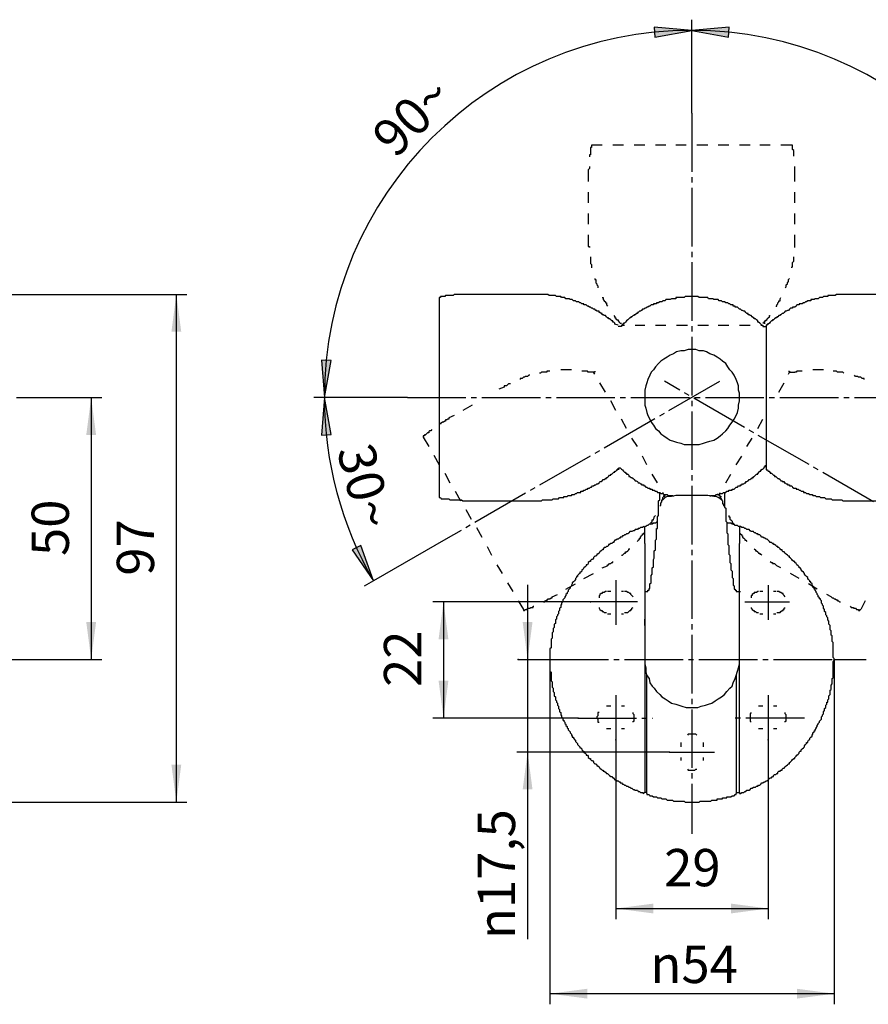
# Model space of a CAD drawing. Units: inches. Extents: x -10 to 430, y -10 to 604.
# Drawn here: x 162 to 322, y 193 to 378 of the extents above; entities that cross this region are included whole.
import ezdxf

# ---------------------------------------------------------------- set-up
doc = ezdxf.new("R2010")
doc.units = ezdxf.units.IN
doc.linetypes.add('DASH_CENTER', pattern=[14, 11, -1, 1, -1])
doc.linetypes.add('PHANTOM', pattern=[13, 10, -1, 0, -1, 0, -1])
doc.layers.add('1', color=7, linetype='Continuous')
doc.layers.add('レイヤー_1', color=7, linetype='Continuous')
doc.styles.add('CONVERTER_11', font='txt.shx', dxfattribs={"width": 0.9})
doc.dimstyles.new('ME10_DIM_11', dxfattribs={"dimtxt": 7, "dimasz": 7, "dimexe": 2, "dimexo": 0, "dimgap": 2, "dimtad": 1, "dimzin": 12, "dimdsep": 46, "dimtxsty": 'CONVERTER_11', "dimsah": 1, "dimcen": 0.09, "dimclrd": 2, "dimclre": 2, "dimclrt": 7, "dimadec": 0, "dimazin": 0, "dimtfac": 1, "dimtdec": 4, "dimtix": 1, "dimtmove": 0, "dimatfit": 3, "dimfxl": 1, "dimtolj": 1, "dimtzin": 0, "dimarcsym": 0})
doc.dimstyles.new('ME10_DIM_12', dxfattribs={"dimtxt": 7, "dimasz": 7, "dimexe": 2, "dimexo": 0, "dimgap": 2, "dimtad": 1, "dimzin": 12, "dimdsep": 46, "dimtxsty": 'CONVERTER_11', "dimsah": 1, "dimcen": 0.09, "dimclrd": 2, "dimclre": 2, "dimclrt": 7, "dimadec": 0, "dimazin": 0, "dimtfac": 1, "dimtdec": 4, "dimtix": 1, "dimtmove": 0, "dimatfit": 3, "dimfxl": 1, "dimtolj": 1, "dimtzin": 0, "dimarcsym": 0})
doc.dimstyles.new('ME10_DIM_13', dxfattribs={"dimtxt": 7, "dimasz": 7, "dimexe": 2, "dimexo": 0, "dimgap": 2, "dimtad": 1, "dimzin": 12, "dimdsep": 46, "dimtxsty": 'CONVERTER_11', "dimsah": 1, "dimcen": 0.09, "dimclrd": 2, "dimclre": 2, "dimclrt": 7, "dimadec": 0, "dimazin": 0, "dimtfac": 1, "dimtdec": 4, "dimtix": 1, "dimtmove": 0, "dimatfit": 3, "dimfxl": 1, "dimtolj": 1, "dimtzin": 0, "dimarcsym": 0})
doc.dimstyles.new('ME10_DIM_14', dxfattribs={"dimtxt": 7, "dimasz": 7, "dimexe": 2, "dimexo": 0, "dimgap": 2, "dimtad": 1, "dimzin": 12, "dimdsep": 46, "dimtxsty": 'CONVERTER_11', "dimsah": 1, "dimcen": 0.09, "dimclrd": 2, "dimclre": 2, "dimclrt": 7, "dimadec": 0, "dimazin": 0, "dimtfac": 1, "dimtdec": 4, "dimtix": 1, "dimtmove": 0, "dimatfit": 3, "dimfxl": 1, "dimtolj": 1, "dimtzin": 0, "dimarcsym": 0})
doc.dimstyles.new('ME10_DIM_25', dxfattribs={"dimtxt": 7, "dimasz": 7, "dimexe": 2, "dimexo": 0, "dimgap": 2, "dimtad": 1, "dimzin": 12, "dimdsep": 46, "dimtxsty": 'CONVERTER_11', "dimsah": 1, "dimcen": 0.09, "dimclrd": 2, "dimclre": 2, "dimclrt": 7, "dimadec": 0, "dimazin": 0, "dimtfac": 1, "dimtdec": 4, "dimtix": 1, "dimtmove": 0, "dimatfit": 3, "dimfxl": 1, "dimtolj": 1, "dimtzin": 0, "dimarcsym": 0})
doc.dimstyles.new('ME10_DIM_26', dxfattribs={"dimtxt": 7, "dimasz": 7, "dimexe": 2, "dimexo": 0, "dimgap": 2, "dimtad": 1, "dimzin": 12, "dimdsep": 46, "dimtxsty": 'CONVERTER_11', "dimsah": 1, "dimcen": 0.09, "dimclrd": 2, "dimclre": 2, "dimclrt": 7, "dimadec": 0, "dimazin": 0, "dimtfac": 1, "dimtdec": 4, "dimtix": 1, "dimtmove": 0, "dimatfit": 3, "dimfxl": 1, "dimtolj": 1, "dimtzin": 0, "dimarcsym": 0})

# ---------------------------------------------------------------- blocks, each defined once
blk = doc.blocks.new('*D4')
at = {"layer": '1', "color": 2, "linetype": 'Continuous'}
for p, q in [((269.71, 268.43), (240.09, 268.43)), ((242.09, 268.43), (242.09, 246.63)), ((267.38, 246.63), (240.09, 246.63))]:
    blk.add_line(p, q, dxfattribs=at)
at = {"layer": '1', "color": 2}
for points in [[(243.01, 261.43), (241.17, 261.43), (242.09, 268.43)], [(241.17, 253.63), (243.01, 253.63), (242.09, 246.63)]]:
    blk.add_solid(points, dxfattribs=at)
at = {"layer": '1', "color": 7, "insert": (240.09, 252.47), "char_height": 7, "attachment_point": 7, "rotation": 90, "line_spacing_factor": 0.60024, "style": 'CONVERTER_11'}
blk.add_mtext('22', dxfattribs=at)
blk = doc.blocks.new('*D5')
at = {"layer": '1', "color": 2, "linetype": 'Continuous'}
for p, q in [((257.89, 271.64), (257.89, 205.11)), ((256.09, 257.64), (259.89, 257.64)), ((284.57, 240.24), (255.89, 240.24))]:
    blk.add_line(p, q, dxfattribs=at)
at = {"layer": '1', "color": 2}
for points in [[(256.97, 264.64), (258.81, 264.64), (257.89, 257.64)], [(258.81, 233.24), (256.97, 233.24), (257.89, 240.24)]]:
    blk.add_solid(points, dxfattribs=at)
at = {"layer": '1', "color": 7, "insert": (255.54, 205.11), "char_height": 7, "attachment_point": 7, "rotation": 90, "line_spacing_factor": 0.60024, "style": 'CONVERTER_11'}
blk.add_mtext('{\\Fgdt;n}17,5', dxfattribs=at)
blk = doc.blocks.new('*D6')
at = {"layer": '1', "color": 2, "linetype": 'Continuous'}
for p, q in [((262.09, 257.64), (262.09, 192.84)), ((315.51, 257.64), (315.51, 192.84)), ((315.51, 194.84), (262.09, 194.84))]:
    blk.add_line(p, q, dxfattribs=at)
at = {"layer": '1', "color": 2}
for points in [[(269.09, 195.76), (269.09, 193.92), (262.09, 194.84)], [(308.51, 193.92), (308.51, 195.76), (315.51, 194.84)]]:
    blk.add_solid(points, dxfattribs=at)
at = {"layer": '1', "color": 7, "insert": (280.97, 196.84), "char_height": 7, "attachment_point": 7, "rotation": 0.0003, "line_spacing_factor": 0.60024, "style": 'CONVERTER_11'}
blk.add_mtext('{\\Fgdt;n}54', dxfattribs=at)
blk = doc.blocks.new('*D7')
at = {"layer": '1', "color": 2, "linetype": 'Continuous'}
for p, q in [((274.49, 242.55), (274.49, 208.84)), ((303.11, 242.55), (303.11, 208.84)), ((274.49, 210.84), (303.11, 210.84))]:
    blk.add_line(p, q, dxfattribs=at)
at = {"layer": '1', "color": 2}
for points in [[(281.49, 211.76), (281.49, 209.92), (274.49, 210.84)], [(296.11, 209.92), (296.11, 211.76), (303.11, 210.84)]]:
    blk.add_solid(points, dxfattribs=at)
at = {"layer": '1', "color": 7, "insert": (283.55, 212.84), "char_height": 7, "attachment_point": 7, "rotation": 0.0003, "line_spacing_factor": 0.60024, "style": 'CONVERTER_11'}
blk.add_mtext('29', dxfattribs=at)
blk = doc.blocks.new('*D18')
at = {"layer": '1', "color": 2, "linetype": 'Continuous'}
for p, q in [((138.71, 326.22), (193.9, 326.22)), ((191.9, 230.84), (191.9, 326.22)), ((87.28, 230.84), (193.9, 230.84))]:
    blk.add_line(p, q, dxfattribs=at)
at = {"layer": '1', "color": 2}
for points in [[(192.82, 319.22), (190.98, 319.22), (191.9, 326.22)], [(190.98, 237.84), (192.82, 237.84), (191.9, 230.84)]]:
    blk.add_solid(points, dxfattribs=at)
at = {"layer": '1', "color": 7, "insert": (189.9, 273.37), "char_height": 7, "attachment_point": 7, "rotation": 90, "line_spacing_factor": 0.60024, "style": 'CONVERTER_11'}
blk.add_mtext('97', dxfattribs=at)
blk = doc.blocks.new('*D19')
at = {"layer": '1', "color": 2, "linetype": 'Continuous'}
for p, q in [((161.9, 306.83), (177.9, 306.83)), ((175.9, 306.83), (175.9, 257.64)), ((130.33, 257.64), (177.9, 257.64))]:
    blk.add_line(p, q, dxfattribs=at)
at = {"layer": '1', "color": 2}
for points in [[(176.82, 299.83), (174.98, 299.83), (175.9, 306.83)], [(174.98, 264.64), (176.82, 264.64), (175.9, 257.64)]]:
    blk.add_solid(points, dxfattribs=at)
at = {"layer": '1', "color": 7, "insert": (173.9, 277.07), "char_height": 7, "attachment_point": 7, "rotation": 90, "line_spacing_factor": 0.60024, "style": 'CONVERTER_11'}
blk.add_mtext('50', dxfattribs=at)

msp = doc.modelspace()

# ---------------------------------------------------------------- hatches: boundary and pattern name
at = {"layer": '1', "linetype": 'Continuous'}
for points in [[(281.679, 376.396), (281.772, 374.556), (288.716, 375.831)], [(295.661, 374.556), (295.754, 376.396), (288.716, 375.831)], [(220.992, 313.775), (219.151, 313.869), (219.716, 306.831)], [(219.151, 299.793), (220.992, 299.887), (219.716, 306.831)], [(226.565, 279.045), (224.924, 278.207), (228.926, 272.391)]]:
    msp.add_hatch(color=2, dxfattribs=at).paths.add_polyline_path(points)

# ---------------------------------------------------------------- linework, layer by layer
at = {"layer": '1', "color": 2, "linetype": 'Continuous'}
for p, q in [((288.716, 375.831), (288.716, 377.831)), ((288.716, 375.831), (288.716, 377.831)), ((288.716, 375.831), (281.679, 376.396)), ((281.679, 376.396), (281.772, 374.556)), ((281.772, 374.556), (288.716, 375.831)), ((295.754, 376.396), (288.716, 375.831)), ((288.716, 375.831), (295.661, 374.556)), ((288.716, 360.244), (288.716, 375.831)), ((288.716, 360.244), (288.716, 375.831)), ((295.661, 374.556), (295.754, 376.396)), ((219.151, 313.869), (219.716, 306.831)), ((220.992, 313.775), (219.151, 313.869)), ((219.716, 306.831), (220.992, 313.775)), ((219.716, 306.831), (217.716, 306.831)), ((219.716, 306.831), (217.716, 306.831)), ((219.716, 306.831), (219.151, 299.793)), ((235.303, 306.831), (219.716, 306.831)), ((220.992, 299.887), (219.716, 306.831)), ((235.303, 306.831), (219.716, 306.831)), ((219.151, 299.793), (220.992, 299.887)), ((242.504, 280.212), (228.926, 272.391)), ((226.565, 279.045), (224.924, 278.207)), ((224.924, 278.207), (228.926, 272.391)), ((228.926, 272.391), (226.565, 279.045)), ((228.926, 272.391), (227.193, 271.392))]:
    msp.add_line(p, q, dxfattribs=at)
at = {"layer": '1', "color": 2, "linetype": 'DASH_CENTER'}
for p, q in [((288.716, 360.244), (288.716, 224.843)), ((293.916, 309.826), (242.504, 280.212)), ((335.021, 280.254), (283.633, 309.894)), ((235.303, 306.831), (342.088, 306.831)), ((274.492, 272.52), (274.492, 264.138)), ((303.11, 271.61), (303.11, 265.048)), ((278.514, 268.435), (269.709, 268.435)), ((298.707, 268.435), (307.089, 268.435)), ((256.089, 257.64), (262.089, 257.64)), ((262.089, 257.64), (315.513, 257.64)), ((315.513, 257.64), (321.513, 257.64)), ((274.492, 250.93), (274.492, 242.548)), ((303.11, 250.93), (303.11, 242.548)), ((267.38, 246.633), (281.435, 246.633)), ((309.904, 246.633), (296.273, 246.633)), ((284.568, 240.241), (293.035, 240.241))]:
    msp.add_line(p, q, dxfattribs=at)
at = {"layer": '1', "color": 2, "linetype": 'Continuous'}
for start, end in [(90, 180), (0, 90), (180, 209.9429)]:
    msp.add_arc((288.716, 306.831), 69, start, end, dxfattribs=at)
at = {"layer": '1', "color": 7}
for p in [(269.709, 268.435), (256.089, 257.64), (262.089, 257.64), (315.513, 257.64), (267.38, 246.633), (274.492, 242.548), (303.11, 242.548), (284.568, 240.241)]:
    msp.add_point(p, dxfattribs=at)
at = {"layer": 'レイヤー_1', "color": 7, "linetype": 'Continuous'}
for p, q in [((284.695, 314.832), (284.102, 314.409)), ((285.288, 315.043), (284.695, 314.832)), ((285.88, 315.424), (285.288, 315.043)), ((286.685, 315.636), (285.88, 315.424)), ((287.319, 315.636), (286.685, 315.636)), ((288.082, 315.848), (287.319, 315.636)), ((289.521, 315.848), (288.082, 315.848)), ((290.113, 315.636), (289.521, 315.848)), ((290.918, 315.636), (290.113, 315.636)), ((291.51, 315.424), (290.918, 315.636)), ((292.103, 315.043), (291.51, 315.424)), ((292.907, 314.832), (292.103, 315.043)), ((293.5, 314.409), (292.907, 314.832)), ((282.494, 313.223), (281.901, 312.63)), ((282.917, 313.647), (282.494, 313.223)), ((283.51, 314.028), (282.917, 313.647)), ((284.102, 314.409), (283.51, 314.028)), ((294.093, 314.028), (293.5, 314.409)), ((294.516, 313.647), (294.093, 314.028)), ((295.109, 313.223), (294.516, 313.647)), ((295.49, 312.63), (295.109, 313.223)), ((280.885, 311.022), (280.504, 310.218)), ((281.096, 311.615), (280.885, 311.022)), ((281.52, 312.038), (281.096, 311.615)), ((281.901, 312.63), (281.52, 312.038)), ((295.913, 312.038), (295.49, 312.63)), ((296.294, 311.615), (295.913, 312.038)), ((296.717, 311.022), (296.294, 311.615)), ((297.098, 310.218), (296.717, 311.022)), ((280.08, 309.032), (279.911, 308.228)), ((280.292, 309.625), (280.08, 309.032)), ((280.504, 310.218), (280.292, 309.625)), ((297.31, 309.625), (297.098, 310.218)), ((297.522, 309.032), (297.31, 309.625)), ((297.522, 308.228), (297.522, 309.032)), ((279.911, 308.228), (279.911, 305.434)), ((297.691, 307.635), (297.522, 308.228)), ((297.691, 306.831), (297.691, 307.635)), ((279.911, 305.434), (280.08, 304.841)), ((297.522, 305.434), (297.691, 306.238)), ((297.522, 304.841), (297.522, 305.434)), ((297.691, 306.238), (297.691, 306.831)), ((280.08, 304.841), (280.292, 304.037)), ((280.292, 304.037), (280.504, 303.444)), ((280.504, 303.444), (280.885, 302.809)), ((296.717, 302.809), (297.098, 303.444)), ((297.098, 303.444), (297.31, 304.037)), ((297.31, 304.037), (297.522, 304.841)), ((280.885, 302.809), (281.096, 302.217)), ((281.096, 302.217), (281.52, 301.624)), ((281.52, 301.624), (281.901, 301.032)), ((295.49, 301.032), (295.913, 301.624)), ((295.913, 301.624), (296.294, 302.217)), ((296.294, 302.217), (296.717, 302.809)), ((281.901, 301.032), (282.494, 300.608)), ((282.494, 300.608), (282.917, 300.015)), ((282.917, 300.015), (283.51, 299.634)), ((294.093, 299.634), (294.516, 300.015)), ((294.516, 300.015), (295.109, 300.608)), ((295.109, 300.608), (295.49, 301.032)), ((283.51, 299.634), (284.102, 299.211)), ((284.102, 299.211), (284.695, 298.83)), ((284.695, 298.83), (285.288, 298.619)), ((285.288, 298.619), (285.88, 298.449)), ((285.88, 298.449), (286.685, 298.238)), ((286.685, 298.238), (287.319, 298.025)), ((287.319, 298.025), (290.113, 298.025)), ((290.113, 298.025), (290.918, 298.238)), ((290.918, 298.238), (291.51, 298.449)), ((291.51, 298.449), (292.103, 298.619)), ((292.103, 298.619), (292.907, 298.83)), ((292.907, 298.83), (293.5, 299.211)), ((293.5, 299.211), (294.093, 299.634))]:
    msp.add_line(p, q, dxfattribs=at)
at = {"layer": 'レイヤー_1', "color": 5, "linetype": 'PHANTOM'}
for points in [[(269.92, 354.033), (269.92, 353.821), (269.709, 353.821), (269.709, 352.424), (269.497, 352.424), (269.497, 352.043)], [(270.09, 354.244), (269.92, 354.244), (269.92, 354.033)], [(271.91, 354.244), (270.09, 354.244)], [(275.889, 354.244), (273.9, 354.244)], [(279.911, 354.244), (277.921, 354.244)], [(283.89, 354.244), (281.901, 354.244)], [(287.7, 354.244), (285.711, 354.244)], [(291.722, 354.244), (289.69, 354.244)], [(295.701, 354.244), (293.712, 354.244)], [(299.681, 354.244), (297.691, 354.244)], [(303.491, 354.244), (301.501, 354.244)], [(307.513, 354.244), (305.48, 354.244)], [(307.682, 354.033), (307.682, 354.244), (307.513, 354.244)], [(307.894, 352.212), (307.894, 353.228), (307.682, 353.44), (307.682, 354.033)], [(269.497, 350.223), (269.497, 349.842), (269.285, 349.63), (269.285, 348.233)], [(308.105, 348.233), (308.105, 350.223)], [(269.285, 348.233), (269.285, 347.429)], [(308.105, 347.429), (308.105, 348.233)], [(269.285, 345.439), (269.285, 343.407)], [(308.105, 343.407), (308.105, 345.439)], [(269.285, 341.417), (269.285, 339.428)], [(308.105, 339.428), (308.105, 341.417)], [(269.285, 337.438), (269.285, 336.422)], [(308.105, 336.422), (308.105, 337.438)], [(269.285, 336.422), (269.285, 335.237), (269.497, 335.237), (269.497, 335.025)], [(308.105, 335.025), (308.105, 336.422)], [(269.709, 333.247), (269.709, 332.019), (269.92, 331.808), (269.92, 331.215)], [(307.513, 331.215), (307.513, 331.427), (307.682, 331.427), (307.682, 332.231), (307.894, 332.443), (307.894, 333.247)], [(270.513, 329.226), (270.513, 329.014), (270.682, 329.014), (270.682, 328.421), (270.894, 328.209), (270.894, 328.04), (271.106, 327.828), (271.106, 327.447)], [(306.285, 327.447), (306.496, 327.617), (306.496, 328.04), (306.708, 328.209), (306.708, 328.421), (306.92, 328.633), (306.92, 329.014), (307.089, 329.226)], [(271.91, 325.627), (272.079, 325.627), (272.079, 325.246), (272.291, 325.034), (272.503, 324.823), (272.503, 324.611), (272.714, 324.611), (272.714, 324.23), (272.884, 324.018)], [(274.111, 322.24), (274.281, 322.029), (274.281, 321.817), (274.492, 321.817), (274.492, 321.648), (274.704, 321.436), (274.916, 321.436), (274.916, 321.224)], [(302.686, 321.224), (302.686, 321.436), (302.898, 321.436), (302.898, 321.648), (303.11, 321.817), (303.321, 322.029), (303.321, 322.24), (303.491, 322.24)], [(274.916, 321.224), (275.085, 321.013), (275.297, 320.843)], [(275.297, 320.843), (275.508, 320.843)], [(278.091, 320.42), (279.911, 320.42)], [(281.901, 320.42), (283.89, 320.42)], [(285.88, 320.42), (287.912, 320.42)], [(289.902, 320.42), (291.891, 320.42)], [(293.712, 320.42), (295.701, 320.42)], [(297.691, 320.42), (299.681, 320.42)], [(301.713, 320.42), (302.094, 320.42)], [(302.094, 320.843), (302.305, 321.013), (302.517, 321.224)], [(302.094, 320.42), (302.094, 320.208), (302.686, 320.208)], [(302.686, 321.224), (302.517, 321.224), (302.305, 321.013), (302.305, 320.843)], [(302.305, 320.843), (302.517, 320.843)], [(302.686, 320.42), (303.11, 320.632)], [(302.898, 320.42), (302.686, 320.42), (302.686, 320.039)], [(258.321, 311.022), (258.11, 311.022), (257.898, 310.81), (257.517, 310.81), (257.305, 310.641), (257.094, 310.641), (256.882, 310.429), (256.501, 310.429), (256.501, 310.218)], [(262.089, 311.826), (261.496, 311.826), (261.496, 311.615), (260.48, 311.615), (260.311, 311.445), (260.099, 311.445)], [(266.11, 312.038), (264.121, 312.038)], [(269.285, 311.615), (269.116, 311.826), (268.1, 311.826)], [(270.09, 311.615), (269.285, 311.615)], [(270.513, 311.826), (270.513, 311.615), (269.92, 311.615)], [(270.513, 311.234), (270.301, 311.615)], [(317.291, 311.445), (317.122, 311.615), (316.106, 311.615), (315.894, 311.826), (315.302, 311.826)], [(321.101, 310.218), (321.101, 310.429), (320.72, 310.429), (320.509, 310.641), (320.085, 310.641), (319.916, 310.81), (319.493, 310.81), (319.281, 311.022)], [(254.68, 309.413), (254.299, 309.413), (254.088, 309.244), (253.919, 309.032), (253.495, 309.032), (253.495, 308.821)], [(272.503, 307.847), (271.487, 309.625)], [(253.495, 308.821), (252.479, 308.44)], [(247.484, 305.434), (245.706, 304.418)], [(274.492, 304.418), (273.519, 306.238)], [(244.097, 303.444), (243.081, 303.021)], [(243.081, 303.021), (243.081, 302.809), (242.912, 302.809), (242.7, 302.64), (242.488, 302.64), (242.488, 302.428), (242.319, 302.428), (242.107, 302.217), (241.896, 302.217), (241.684, 302.047), (241.515, 302.047), (241.515, 301.836)], [(239.906, 300.819), (239.694, 300.608), (239.483, 300.608), (239.313, 300.439), (239.313, 300.227), (239.102, 300.227), (238.89, 300.015), (238.721, 299.846), (238.509, 299.846), (238.509, 299.634)], [(238.509, 299.634), (238.297, 299.634), (238.297, 299.423)], [(238.297, 299.423), (239.313, 297.644)], [(278.514, 297.644), (277.498, 299.211)], [(240.287, 296.036), (241.303, 294.216)], [(242.319, 292.65), (243.293, 290.829)], [(244.309, 289.22), (245.282, 287.442)], [(246.298, 285.834), (247.314, 284.013)], [(280.885, 283.04), (281.096, 283.209), (281.096, 283.421), (281.308, 283.421), (281.308, 283.844), (281.52, 283.844), (281.52, 284.013), (281.689, 284.225), (281.689, 284.437), (281.901, 284.648)], [(248.288, 282.447), (249.304, 280.627)], [(278.514, 279.822), (278.683, 280.034), (278.895, 280.246), (278.895, 280.415), (279.107, 280.415), (279.107, 280.627), (279.319, 280.838), (279.488, 281.05), (279.488, 281.219), (279.699, 281.219), (279.699, 281.431)], [(279.911, 279.441), (279.911, 278.426)], [(250.32, 278.849), (251.082, 277.24)], [(275.508, 277.24), (275.72, 277.24), (275.889, 277.409), (276.101, 277.621), (276.313, 277.621), (276.313, 277.833), (276.482, 277.833), (276.694, 278.044), (276.905, 278.214), (276.905, 278.426), (277.117, 278.426)], [(272.884, 275.208), (272.884, 275.419), (273.095, 275.419), (273.307, 275.632), (273.519, 275.632), (273.688, 275.843), (273.9, 275.843), (273.9, 276.013)], [(252.098, 275.419), (253.114, 273.811)], [(268.481, 272.838), (270.301, 273.811)], [(271.91, 274.827), (272.884, 275.208)], [(254.088, 272.033), (255.104, 270.425)], [(265.094, 270.848), (266.915, 271.821)], [(272.714, 270.425), (272.503, 270.425), (272.291, 270.212), (271.91, 270.212), (271.91, 270.044), (271.698, 270.044), (271.487, 269.831), (271.487, 269.62), (271.317, 269.62), (271.317, 269.239)], [(273.519, 270.425), (272.884, 270.425)], [(275.889, 270.425), (275.508, 270.425)], [(277.71, 269.408), (277.498, 269.62), (277.286, 269.831), (277.286, 270.044), (277.117, 270.044), (276.905, 270.212), (276.694, 270.212), (276.482, 270.425), (276.101, 270.425)], [(301.289, 270.425), (301.12, 270.425), (300.908, 270.212), (300.485, 270.212), (300.485, 270.044), (300.316, 270.044), (300.104, 269.831), (300.104, 269.62), (299.892, 269.62), (299.892, 269.239)], [(302.094, 270.425), (301.501, 270.425)], [(304.507, 270.425), (304.083, 270.425)], [(306.285, 269.408), (306.115, 269.62), (305.904, 269.831), (305.904, 270.044), (305.692, 270.044), (305.48, 270.212), (305.311, 270.212), (305.099, 270.425), (304.719, 270.425)], [(256.12, 268.646), (257.094, 267.037)], [(260.904, 268.435), (261.115, 268.435), (261.115, 268.646), (261.285, 268.646), (261.496, 268.816), (261.708, 268.816), (261.708, 269.027), (262.089, 269.027), (262.3, 269.239), (262.512, 269.239), (262.512, 269.408)], [(262.512, 269.408), (263.486, 269.831)], [(257.094, 267.037), (257.094, 266.826), (257.305, 266.826)], [(257.305, 266.826), (257.517, 267.037), (257.898, 267.037), (257.898, 267.25), (258.321, 267.25), (258.49, 267.418), (258.914, 267.418), (258.914, 267.631), (259.083, 267.631)], [(271.317, 267.418), (271.317, 267.25), (271.487, 267.037), (271.698, 266.826), (271.91, 266.826), (271.91, 266.614), (272.079, 266.614), (272.291, 266.445), (272.714, 266.445)], [(276.101, 266.445), (276.694, 266.445), (276.905, 266.614), (277.117, 266.826), (277.286, 266.826), (277.286, 267.037), (277.498, 267.037), (277.498, 267.25), (277.71, 267.418)], [(299.892, 267.418), (299.892, 267.25), (300.104, 267.037), (300.316, 266.826), (300.485, 266.826), (300.485, 266.614), (300.697, 266.614), (300.908, 266.445), (301.289, 266.445)], [(304.719, 266.445), (305.311, 266.445), (305.48, 266.614), (305.692, 266.826), (305.904, 266.826), (305.904, 267.037), (306.115, 267.037), (306.115, 267.25), (306.285, 267.418)], [(272.884, 266.233), (273.519, 266.233)], [(275.508, 266.233), (275.889, 266.233)], [(301.501, 266.233), (302.094, 266.233)], [(304.083, 266.233), (304.507, 266.233)], [(301.713, 248.834), (301.289, 248.834)], [(302.094, 248.834), (301.713, 248.834)], [(304.507, 248.834), (304.083, 248.834)], [(304.719, 248.834), (304.507, 248.834)], [(299.892, 247.649), (299.681, 247.438), (299.681, 246.04), (299.892, 245.829)], [(306.285, 245.829), (306.285, 246.04), (306.496, 246.04), (306.496, 247.226), (306.285, 247.438), (306.285, 247.649)], [(301.289, 244.644), (301.713, 244.644)], [(301.713, 244.644), (302.094, 244.644)], [(304.083, 244.644), (304.507, 244.644)], [(304.507, 244.644), (304.719, 244.644)], [(289.69, 243.416), (289.521, 243.627), (288.082, 243.627), (287.912, 243.416)], [(286.685, 242.018), (286.685, 241.637)], [(286.685, 241.637), (286.685, 241.214)], [(290.918, 241.637), (290.918, 242.018)], [(290.918, 241.214), (290.918, 241.637)], [(286.685, 239.224), (286.685, 238.843)], [(286.685, 238.843), (286.685, 238.632)], [(290.918, 238.843), (290.918, 239.224)], [(290.918, 238.632), (290.918, 238.843)], [(287.912, 237.023), (288.082, 236.812), (289.309, 236.812), (289.521, 237.023), (289.69, 237.023)]]:
    msp.add_lwpolyline(points, dxfattribs=at)
at = {"layer": 'レイヤー_1', "color": 7, "linetype": 'Continuous'}
for points in [[(241.515, 325.839), (241.515, 325.627), (241.303, 325.627)], [(241.303, 325.627), (241.303, 288.247)], [(247.314, 326.22), (244.097, 326.22), (243.885, 326.008), (242.488, 326.008), (242.319, 325.839), (241.515, 325.839)], [(259.083, 326.22), (247.314, 326.22)], [(274.281, 320.632), (274.281, 320.843), (274.111, 321.013), (273.9, 321.013), (273.9, 321.224), (273.688, 321.224), (273.519, 321.436), (273.307, 321.648), (273.095, 321.648), (273.095, 321.817), (272.884, 321.817), (272.714, 322.029), (272.503, 322.24), (272.291, 322.24), (272.079, 322.41), (271.91, 322.41), (271.91, 322.621), (271.698, 322.621), (271.487, 322.833), (271.317, 322.833), (271.317, 323.045), (270.894, 323.045), (270.894, 323.214), (270.682, 323.214), (270.513, 323.426), (270.301, 323.426), (270.09, 323.637), (269.92, 323.637), (269.709, 323.807), (269.497, 323.807), (269.285, 324.018), (269.116, 324.018), (268.904, 324.23), (268.481, 324.23), (268.481, 324.442), (268.1, 324.442), (267.888, 324.611), (267.719, 324.611), (267.507, 324.823), (267.084, 324.823), (266.915, 325.034), (266.491, 325.034), (266.28, 325.246), (265.899, 325.246), (265.687, 325.415), (265.094, 325.415), (264.883, 325.627), (264.29, 325.627), (264.121, 325.839), (263.316, 325.839), (263.105, 326.008), (261.919, 326.008), (261.708, 326.22), (259.083, 326.22)], [(301.882, 320.42), (301.713, 320.632), (301.501, 320.843), (301.289, 321.013), (301.12, 321.013), (301.12, 321.224), (300.908, 321.436), (300.697, 321.648), (300.485, 321.648), (300.485, 321.817), (300.316, 321.817), (300.104, 322.029), (299.892, 322.24), (299.681, 322.24), (299.511, 322.41), (299.3, 322.41), (299.3, 322.621), (299.088, 322.621), (298.919, 322.833), (298.707, 323.045), (298.495, 323.045), (298.284, 323.214), (298.114, 323.214), (297.903, 323.426), (297.691, 323.426), (297.522, 323.637), (297.31, 323.807), (296.887, 323.807), (296.887, 324.018), (296.506, 324.018), (296.506, 324.23), (296.082, 324.23), (295.913, 324.442), (295.701, 324.442), (295.49, 324.611), (295.109, 324.611), (294.897, 324.823), (294.516, 324.823), (294.304, 325.034), (293.881, 325.034), (293.712, 325.246), (292.907, 325.246), (292.696, 325.415), (291.891, 325.415), (291.722, 325.627), (290.113, 325.627), (289.902, 325.839), (287.489, 325.839), (287.319, 325.627), (285.711, 325.627), (285.711, 325.415), (284.907, 325.415), (284.695, 325.246), (283.89, 325.246), (283.721, 325.034), (283.298, 325.034), (283.086, 324.823), (282.705, 324.823), (282.494, 324.611), (282.113, 324.611), (282.113, 324.442), (281.52, 324.442), (281.52, 324.23), (281.096, 324.23), (280.885, 324.018), (280.715, 324.018), (280.504, 323.807), (280.292, 323.807), (280.08, 323.637), (279.911, 323.637), (279.699, 323.426), (279.488, 323.426), (279.319, 323.214), (279.107, 323.045), (278.895, 323.045), (278.683, 322.833), (278.514, 322.833), (278.514, 322.621), (278.302, 322.621), (278.091, 322.41), (277.921, 322.41), (277.921, 322.24), (277.71, 322.24), (277.498, 322.029), (277.286, 322.029), (277.286, 321.817), (277.117, 321.817), (276.905, 321.648), (276.694, 321.436), (276.482, 321.224), (276.313, 321.013), (276.101, 320.843), (275.889, 320.843), (275.889, 320.632), (275.72, 320.632), (275.72, 320.42), (275.508, 320.42)], [(318.307, 326.22), (315.894, 326.22), (315.683, 326.008), (314.286, 326.008), (314.286, 325.839), (313.482, 325.839), (313.312, 325.627), (312.719, 325.627), (312.508, 325.415), (311.915, 325.415), (311.704, 325.246), (311.111, 325.246), (311.111, 325.034), (310.518, 325.034), (310.307, 324.823), (310.095, 324.823), (309.883, 324.611), (309.714, 324.611), (309.502, 324.442), (308.91, 324.442), (308.91, 324.23), (308.486, 324.23), (308.317, 324.018), (308.105, 323.807), (307.682, 323.807), (307.682, 323.637), (307.301, 323.637), (307.089, 323.426), (306.92, 323.214), (306.708, 323.214), (306.496, 323.045), (306.285, 323.045), (306.115, 322.833), (305.904, 322.621), (305.692, 322.621), (305.48, 322.41), (305.311, 322.41), (305.311, 322.24), (305.099, 322.24), (304.888, 322.029), (304.719, 322.029), (304.719, 321.817), (304.507, 321.817), (304.295, 321.648), (304.083, 321.436), (303.914, 321.436), (303.914, 321.224), (303.702, 321.224), (303.491, 321.013), (303.321, 320.843), (303.11, 320.632), (302.898, 320.632), (302.898, 320.42)], [(330.288, 326.22), (318.307, 326.22)], [(302.686, 320.039), (302.686, 293.623)], [(259.083, 287.442), (260.48, 287.442), (260.692, 287.612), (262.512, 287.612), (262.682, 287.823), (263.697, 287.823), (263.909, 288.035), (264.713, 288.035), (264.713, 288.247), (265.306, 288.247), (265.518, 288.416), (266.11, 288.416), (266.28, 288.628), (266.703, 288.628), (266.915, 288.839), (267.084, 288.839), (267.296, 289.009), (267.888, 289.009), (267.888, 289.22), (268.312, 289.22), (268.481, 289.432), (268.693, 289.432), (268.904, 289.643), (269.116, 289.643), (269.285, 289.813), (269.497, 289.813), (269.709, 290.024), (269.92, 290.024), (270.09, 290.236), (270.301, 290.236), (270.513, 290.448), (270.682, 290.448), (270.894, 290.617), (271.106, 290.617), (271.317, 290.829), (271.487, 291.041), (271.698, 291.041), (271.91, 291.21), (272.079, 291.422), (272.291, 291.422), (272.503, 291.633), (272.714, 291.633), (272.714, 291.845), (272.884, 291.845), (273.095, 292.014), (273.307, 292.226), (273.519, 292.226), (273.519, 292.437), (273.688, 292.437), (273.9, 292.65), (274.111, 292.818), (274.281, 292.818), (274.281, 293.031)], [(274.281, 293.031), (274.492, 293.031), (274.704, 293.242), (274.704, 293.411)], [(274.492, 293.031), (274.704, 293.242), (274.916, 293.411)], [(274.916, 293.411), (274.704, 293.411)], [(274.916, 293.411), (275.085, 293.623), (275.297, 293.623), (275.508, 293.411)], [(274.916, 293.411), (275.085, 293.411)], [(275.508, 293.411), (275.72, 293.242), (275.889, 293.031), (276.101, 292.818), (276.313, 292.818), (276.313, 292.65), (276.482, 292.65), (276.482, 292.437), (276.694, 292.437), (276.905, 292.226), (276.905, 292.014), (277.117, 292.014), (277.286, 291.845), (277.498, 291.845), (277.71, 291.633), (277.921, 291.422), (278.091, 291.21), (278.302, 291.21), (278.514, 291.041), (278.683, 290.829), (278.895, 290.829), (279.107, 290.617), (279.319, 290.617), (279.319, 290.448), (279.699, 290.448), (279.699, 290.236), (279.911, 290.236), (280.08, 290.024), (280.292, 290.024), (280.504, 289.813), (280.885, 289.813), (280.885, 289.643), (281.308, 289.643), (281.308, 289.432), (281.689, 289.432), (281.901, 289.22), (282.113, 289.22), (282.282, 289.009), (282.705, 289.009), (282.917, 288.839), (283.298, 288.839), (283.51, 288.628), (284.102, 288.628), (284.314, 288.416), (285.118, 288.416), (285.288, 288.247)], [(292.103, 288.247), (292.315, 288.416), (293.119, 288.416), (293.288, 288.628), (293.881, 288.628), (294.093, 288.839), (294.516, 288.839), (294.685, 289.009), (295.109, 289.009), (295.32, 289.22), (295.701, 289.22), (295.701, 289.432), (296.294, 289.432), (296.294, 289.643), (296.717, 289.643), (296.887, 289.813), (297.098, 290.024), (297.31, 290.024), (297.522, 290.236), (297.903, 290.236), (297.903, 290.448), (298.114, 290.448), (298.284, 290.617), (298.495, 290.617), (298.707, 290.829), (298.919, 290.829), (298.919, 291.041), (299.088, 291.041), (299.3, 291.21), (299.511, 291.422), (299.681, 291.422), (299.892, 291.633), (300.104, 291.633), (300.104, 291.845), (300.316, 291.845), (300.316, 292.014), (300.485, 292.014), (300.697, 292.226), (300.908, 292.437), (301.12, 292.437), (301.12, 292.65), (301.289, 292.65), (301.289, 292.818), (301.501, 293.031), (301.713, 293.031), (301.713, 293.242), (301.882, 293.242), (301.882, 293.411), (302.094, 293.411), (302.305, 293.623), (302.305, 293.835), (302.517, 293.835), (302.517, 294.046), (302.686, 294.046)], [(302.686, 293.623), (302.686, 293.242), (302.898, 293.242)], [(302.898, 293.242), (303.11, 293.031), (303.321, 293.031), (303.321, 292.818), (303.491, 292.818), (303.491, 292.65), (303.702, 292.65), (303.914, 292.437), (304.083, 292.226), (304.295, 292.226), (304.295, 292.014), (304.507, 292.014), (304.719, 291.845), (304.888, 291.633), (305.099, 291.633), (305.311, 291.422), (305.48, 291.21), (305.692, 291.21), (305.692, 291.041), (306.115, 291.041), (306.115, 290.829), (306.285, 290.829), (306.496, 290.617), (306.708, 290.617), (306.708, 290.448), (307.089, 290.448), (307.089, 290.236), (307.513, 290.236), (307.682, 290.024), (307.894, 289.813), (308.317, 289.813), (308.317, 289.643), (308.698, 289.643), (308.91, 289.432), (309.121, 289.432), (309.29, 289.22), (309.714, 289.22), (309.714, 289.009), (310.095, 289.009), (310.307, 288.839), (310.688, 288.839), (310.899, 288.628), (311.322, 288.628), (311.492, 288.416), (311.915, 288.416), (312.085, 288.247), (312.719, 288.247), (312.889, 288.035), (313.693, 288.035), (313.905, 287.823), (314.921, 287.823), (315.09, 287.612), (316.91, 287.612), (317.122, 287.442), (318.307, 287.442)], [(280.885, 271.229), (280.885, 271.821), (281.096, 272.033), (281.096, 273.43), (281.308, 273.642), (281.308, 274.827), (281.52, 275.039), (281.52, 276.436), (281.689, 276.647), (281.689, 278.044), (281.901, 278.214), (281.901, 280.034), (282.113, 280.246), (282.113, 282.235), (282.282, 282.235), (282.282, 284.437), (282.494, 284.648), (282.494, 287.442), (282.705, 287.612), (282.705, 289.009)], [(283.51, 288.628), (283.298, 289.009)], [(283.51, 288.247), (283.51, 288.416), (283.721, 288.416), (283.721, 288.628), (284.102, 288.628)], [(294.897, 289.009), (294.897, 286.215), (295.109, 286.045), (295.109, 283.632), (295.32, 283.421), (295.32, 281.431), (295.49, 281.219), (295.49, 279.23), (295.701, 279.018), (295.701, 277.409), (295.913, 277.24), (295.913, 275.843), (296.082, 275.632), (296.082, 274.446), (296.294, 274.234), (296.294, 273.049), (296.506, 272.838), (296.506, 271.61), (296.717, 271.44), (296.717, 271.229)], [(241.303, 288.247), (241.303, 288.035), (241.515, 288.035)], [(241.515, 288.035), (241.684, 287.823), (243.081, 287.823), (243.293, 287.612), (245.494, 287.612), (245.706, 287.442), (247.314, 287.442)], [(247.314, 287.442), (259.083, 287.442)], [(282.705, 286.426), (282.917, 286.638), (282.917, 287.019), (283.086, 287.23), (283.086, 287.612), (283.298, 287.612)], [(285.711, 288.416), (284.907, 288.247), (284.102, 288.247), (283.721, 288.035), (283.51, 287.823), (283.298, 287.612)], [(283.298, 287.612), (283.298, 288.035), (283.51, 288.247)], [(283.51, 288.247), (283.721, 288.247)], [(291.722, 288.416), (285.711, 288.416)], [(294.304, 287.612), (294.093, 287.823), (293.712, 288.035), (293.288, 288.247), (292.907, 288.247), (291.722, 288.416)], [(294.304, 287.612), (294.516, 287.442), (294.516, 286.849), (294.685, 286.849), (294.685, 286.426)], [(318.307, 287.442), (330.288, 287.442)], [(282.282, 283.421), (282.113, 283.421), (281.901, 283.209), (281.52, 283.209), (281.308, 283.04), (280.715, 283.04), (280.504, 282.828), (280.292, 282.828), (280.08, 282.616), (279.911, 282.616)], [(297.691, 282.616), (297.522, 282.616), (297.31, 282.828), (296.887, 282.828), (296.717, 283.04), (296.294, 283.04), (296.082, 283.209), (295.49, 283.209), (295.32, 283.421)], [(297.903, 282.616), (297.691, 282.616), (297.691, 282.447)], [(297.691, 282.616), (297.691, 279.441)], [(297.903, 232.451), (298.114, 232.621), (298.495, 232.621), (298.707, 232.832), (298.919, 232.832), (299.088, 233.044), (299.511, 233.044), (299.681, 233.213), (299.892, 233.425), (300.104, 233.425), (300.316, 233.637), (300.697, 233.637), (300.908, 233.848), (301.12, 233.848), (301.289, 234.018), (301.501, 234.018), (301.713, 234.229), (301.882, 234.441), (302.094, 234.441), (302.305, 234.61), (302.517, 234.61), (302.686, 234.822), (302.898, 234.822), (303.11, 235.034), (303.321, 235.245), (303.491, 235.415), (303.702, 235.415), (303.914, 235.626), (304.083, 235.626), (304.083, 235.838), (304.295, 236.049), (304.507, 236.049), (304.719, 236.219), (304.888, 236.219), (304.888, 236.43), (305.099, 236.643), (305.311, 236.643), (305.48, 236.812), (305.692, 236.812), (305.692, 237.023), (305.904, 237.235), (306.115, 237.235), (306.285, 237.447), (306.496, 237.616), (306.708, 237.828), (306.92, 238.039), (307.089, 238.039), (307.089, 238.251), (307.301, 238.42), (307.513, 238.632), (307.682, 238.843), (307.894, 239.013), (308.105, 239.013), (308.105, 239.224), (308.317, 239.436), (308.486, 239.648), (308.698, 239.818), (308.91, 240.029), (308.91, 240.241), (309.121, 240.41), (309.29, 240.41), (309.29, 240.622), (309.502, 240.833), (309.714, 241.045), (309.883, 241.214), (309.883, 241.426), (310.095, 241.637), (310.307, 241.85), (310.307, 242.018), (310.518, 242.018), (310.518, 242.231), (310.688, 242.442), (310.899, 242.611), (310.899, 242.823), (311.111, 243.035), (311.322, 243.246), (311.322, 243.416), (311.492, 243.627), (311.492, 243.839), (311.704, 244.051), (311.704, 244.22), (311.915, 244.22), (311.915, 244.431), (312.085, 244.644), (312.085, 244.812), (312.296, 245.025), (312.296, 245.236), (312.508, 245.448), (312.508, 245.617), (312.719, 245.829), (312.719, 246.04), (312.889, 246.21), (313.1, 246.421), (313.1, 246.844), (313.312, 247.014), (313.312, 247.226), (313.482, 247.438), (313.482, 247.819), (313.693, 248.03), (313.693, 248.411), (313.905, 248.623), (313.905, 249.046), (314.116, 249.215), (314.116, 249.639), (314.286, 249.639), (314.286, 250.019), (314.497, 250.232), (314.497, 250.824), (314.709, 251.036), (314.709, 251.84), (314.921, 252.009), (314.921, 252.814), (315.09, 253.026), (315.09, 254.041), (315.302, 254.211), (315.302, 257.216), (315.513, 257.428), (315.513, 257.809), (315.302, 258.021), (315.302, 260.815), (315.09, 261.026), (315.09, 262.042), (314.921, 262.212), (314.921, 263.016), (314.709, 263.228), (314.709, 264.032), (314.497, 264.243), (314.497, 264.836), (314.286, 265.048), (314.286, 265.429), (314.116, 265.641), (314.116, 265.81), (313.905, 266.022), (313.905, 266.445), (313.693, 266.614), (313.693, 267.037), (313.482, 267.25), (313.482, 267.631), (313.312, 267.842), (313.312, 268.011), (313.1, 268.223), (313.1, 268.646), (312.889, 268.816), (312.889, 269.027), (312.719, 269.027), (312.719, 269.239), (312.508, 269.408), (312.508, 269.62), (312.296, 269.831), (312.296, 270.044), (312.085, 270.212), (312.085, 270.425), (311.915, 270.636), (311.915, 270.848), (311.704, 270.848), (311.704, 271.017), (311.492, 271.229), (311.492, 271.44), (311.322, 271.61), (311.322, 271.821), (311.111, 272.033), (311.111, 272.244), (310.899, 272.244), (310.899, 272.414), (310.688, 272.625), (310.518, 272.838), (310.518, 273.049), (310.307, 273.219), (310.095, 273.43), (309.883, 273.642), (309.883, 273.811), (309.714, 274.023), (309.502, 274.234), (309.29, 274.446), (309.29, 274.615), (309.121, 274.827), (308.91, 274.827), (308.91, 275.039), (308.698, 275.208), (308.486, 275.419), (308.317, 275.632), (308.105, 275.843), (308.105, 276.013), (307.894, 276.013), (307.682, 276.224), (307.513, 276.436), (307.301, 276.647), (307.089, 276.817), (307.089, 277.028), (306.92, 277.028), (306.708, 277.24), (306.496, 277.409), (306.285, 277.621), (306.115, 277.833), (305.904, 277.833), (305.692, 278.044), (305.692, 278.214), (305.48, 278.214), (305.311, 278.426), (305.099, 278.637), (304.888, 278.637), (304.888, 278.849), (304.719, 278.849), (304.507, 279.018), (304.295, 279.23), (304.083, 279.23), (304.083, 279.441), (303.914, 279.441), (303.702, 279.611), (303.491, 279.611), (303.321, 279.822), (303.11, 280.034), (302.898, 280.246), (302.686, 280.246), (302.517, 280.415), (302.305, 280.415), (302.094, 280.627), (301.882, 280.627), (301.713, 280.838), (301.501, 281.05), (301.289, 281.05), (301.12, 281.219), (300.908, 281.219), (300.697, 281.431), (300.485, 281.431), (300.316, 281.643), (299.892, 281.643), (299.681, 281.812), (299.511, 282.024), (299.088, 282.024), (298.919, 282.235), (298.707, 282.235), (298.495, 282.447), (298.114, 282.447), (297.903, 282.616)], [(297.691, 278.426), (297.691, 279.441)], [(279.911, 278.426), (279.911, 265.048)], [(297.691, 265.048), (297.691, 278.426)], [(279.911, 270.425), (280.504, 270.425), (280.504, 270.636), (280.715, 270.636), (280.715, 270.848), (280.885, 271.017), (280.885, 271.229)], [(279.911, 270.425), (280.08, 270.425)], [(296.717, 271.229), (296.717, 270.848), (296.887, 270.848), (296.887, 270.636), (297.098, 270.636), (297.098, 270.425), (297.691, 270.425)], [(297.691, 270.425), (297.903, 270.425)], [(297.691, 257.64), (297.691, 270.425)], [(279.911, 264.032), (279.911, 265.217)], [(279.911, 265.048), (279.911, 257.64)], [(279.911, 257.64), (279.911, 235.626)], [(297.098, 254.634), (297.31, 255.438), (297.522, 256.031), (297.691, 256.835), (297.691, 257.64)], [(297.691, 235.626), (297.691, 257.64)], [(279.911, 256.835), (280.08, 256.031), (280.08, 255.227), (280.292, 254.634)], [(280.292, 254.634), (280.715, 254.041), (280.885, 253.237), (281.308, 252.644), (281.689, 252.221), (282.113, 251.628), (282.705, 251.036), (283.086, 250.613), (283.721, 250.232), (284.314, 249.851), (284.907, 249.427), (285.711, 249.215), (286.304, 249.046), (286.896, 248.834), (287.7, 248.623), (289.902, 248.623), (290.494, 248.834), (291.299, 249.046), (291.891, 249.215), (292.484, 249.427), (293.119, 249.851), (293.712, 250.232), (294.304, 250.613), (294.897, 251.036), (295.32, 251.628), (295.913, 252.221), (296.294, 252.644), (296.506, 253.237), (296.887, 254.041), (297.098, 254.634)], [(280.292, 235.245), (280.292, 254.634)], [(297.098, 254.634), (297.098, 235.245)], [(279.911, 235.626), (279.911, 232.621)], [(280.292, 232.451), (280.292, 235.245)], [(297.098, 235.245), (297.098, 232.451)], [(297.691, 232.621), (297.691, 235.626)], [(279.699, 232.451), (279.699, 232.621), (279.911, 232.621)], [(280.292, 232.621), (279.911, 232.621)], [(280.292, 232.451), (280.292, 232.24), (280.504, 232.24)], [(280.504, 232.24), (280.715, 232.24), (280.885, 232.028), (281.308, 232.028), (281.52, 231.816), (282.113, 231.816), (282.282, 231.647), (282.917, 231.647), (283.086, 231.435), (283.89, 231.435), (284.102, 231.224), (285.118, 231.224), (285.288, 231.012), (287.319, 231.012), (287.489, 230.843), (290.113, 230.843), (290.283, 231.012), (292.315, 231.012), (292.484, 231.224), (293.5, 231.224), (293.5, 231.435), (294.516, 231.435), (294.516, 231.647), (295.32, 231.647), (295.32, 231.816), (296.082, 231.816), (296.294, 232.028), (296.717, 232.028), (296.887, 232.24), (297.098, 232.24)], [(297.098, 232.621), (297.691, 232.621)], [(297.098, 232.24), (297.098, 232.451)], [(297.691, 232.621), (297.691, 232.451), (297.903, 232.451)]]:
    msp.add_lwpolyline(points, dxfattribs=at)
at = {"layer": 'レイヤー_1', "color": 5, "linetype": 'Continuous'}
for points in [[(304.507, 324.018), (304.719, 324.018), (304.719, 324.23), (304.888, 324.442), (304.888, 324.611), (305.099, 324.823), (305.099, 325.034), (305.311, 325.034), (305.311, 325.415), (305.48, 325.627)], [(306.92, 311.826), (307.089, 311.826), (307.089, 311.615), (307.513, 311.615)], [(306.92, 311.234), (307.089, 311.615)], [(307.513, 311.615), (308.105, 311.615)], [(309.502, 311.826), (308.486, 311.826), (308.317, 311.615), (308.105, 311.615)], [(313.482, 312.038), (311.492, 312.038)], [(305.099, 307.847), (306.115, 309.625)], [(276.482, 301.032), (275.508, 302.809)], [(301.12, 301.032), (302.094, 302.809)], [(299.088, 297.644), (300.104, 299.211)], [(280.292, 294.216), (279.488, 295.825)], [(297.098, 294.216), (298.114, 295.825)], [(282.282, 290.829), (281.308, 292.437)], [(295.109, 290.829), (296.082, 292.437)], [(294.093, 288.247), (294.093, 288.416), (293.881, 288.416), (293.712, 288.628), (293.5, 288.628)], [(293.881, 288.628), (294.093, 289.009)], [(294.304, 287.612), (294.304, 287.823), (294.093, 288.035), (294.093, 288.247)], [(294.093, 288.247), (294.304, 288.247)], [(294.304, 287.612), (294.516, 287.612)], [(294.304, 287.612), (294.516, 287.612)], [(295.701, 284.648), (295.701, 284.437), (295.913, 284.437), (295.913, 284.013), (296.082, 283.844), (296.294, 283.632), (296.294, 283.421), (296.506, 283.209), (296.506, 283.04), (296.717, 283.04)], [(297.691, 281.431), (297.903, 281.219), (298.114, 281.05), (298.114, 280.838), (298.284, 280.838), (298.284, 280.627), (298.495, 280.415), (298.707, 280.246), (298.707, 280.034), (298.919, 280.034), (299.088, 279.822)], [(300.485, 278.426), (300.697, 278.214), (300.697, 278.044), (300.908, 278.044), (301.12, 277.833), (301.289, 277.621), (301.501, 277.621), (301.501, 277.409), (301.713, 277.409), (301.882, 277.24)], [(303.491, 276.013), (303.702, 275.843), (303.914, 275.843), (303.914, 275.632), (304.295, 275.632), (304.507, 275.419), (304.719, 275.208)], [(305.48, 274.827), (304.719, 275.208)], [(308.91, 272.838), (307.301, 273.811)], [(312.296, 270.848), (310.688, 271.821)], [(314.921, 269.408), (314.116, 269.831)], [(314.921, 269.408), (315.09, 269.239), (315.302, 269.239), (315.513, 269.027), (315.683, 269.027), (315.894, 268.816), (316.106, 268.816), (316.106, 268.646), (316.318, 268.646), (316.487, 268.435), (316.699, 268.435)], [(321.313, 268.646), (320.509, 267.037)], [(318.519, 267.631), (318.688, 267.418), (319.112, 267.418), (319.112, 267.25), (319.493, 267.25), (319.704, 267.037), (320.085, 267.037), (320.085, 266.826)], [(320.085, 266.826), (320.297, 266.826), (320.297, 267.037), (320.509, 267.037)], [(273.095, 248.834), (272.714, 248.834)], [(273.519, 248.834), (273.095, 248.834)], [(275.889, 248.834), (275.508, 248.834)], [(276.101, 248.834), (275.889, 248.834)], [(271.317, 247.649), (271.106, 247.649), (271.106, 247.014), (270.894, 246.844), (270.894, 246.633), (271.106, 246.421), (271.106, 245.829), (271.317, 245.829)], [(277.71, 245.829), (277.71, 246.04), (277.921, 246.04), (277.921, 247.226), (277.71, 247.438), (277.71, 247.649)], [(272.714, 244.644), (273.095, 244.644)], [(273.095, 244.644), (273.519, 244.644)], [(275.508, 244.644), (275.889, 244.644)], [(275.889, 244.644), (276.101, 244.644)]]:
    msp.add_lwpolyline(points, dxfattribs=at)
at = {"layer": 'レイヤー_1', "color": 7, "linetype": 'PHANTOM'}
for points in [[(274.916, 320.42), (274.281, 320.632)], [(275.508, 320.42), (275.508, 320.208), (274.916, 320.208)], [(275.72, 320.42), (276.101, 320.42)], [(279.699, 282.616), (279.488, 282.447), (279.107, 282.447), (278.895, 282.235), (278.683, 282.235), (278.514, 282.024), (278.091, 282.024), (277.921, 281.812), (277.71, 281.812), (277.498, 281.643), (277.117, 281.643), (276.905, 281.431), (276.694, 281.219), (276.482, 281.219), (276.313, 281.05), (276.101, 281.05), (275.889, 280.838), (275.72, 280.838), (275.508, 280.627), (275.297, 280.627), (275.297, 280.415), (275.085, 280.415), (274.916, 280.246), (274.704, 280.246), (274.492, 280.034), (274.281, 280.034), (274.111, 279.822), (274.111, 279.611), (273.9, 279.611), (273.688, 279.441), (273.519, 279.441), (273.307, 279.23), (273.095, 279.23), (273.095, 279.018), (272.884, 278.849), (272.714, 278.849), (272.503, 278.637), (272.291, 278.637), (272.079, 278.426), (272.079, 278.214), (271.91, 278.214), (271.698, 278.044), (271.487, 277.833), (271.317, 277.621), (271.106, 277.409), (270.894, 277.409), (270.894, 277.24), (270.682, 277.028), (270.513, 277.028), (270.301, 276.817), (270.301, 276.647), (270.09, 276.436), (269.92, 276.436), (269.709, 276.224), (269.709, 276.013), (269.497, 276.013), (269.285, 275.843), (269.285, 275.632), (269.116, 275.419), (268.904, 275.419), (268.904, 275.208), (268.693, 275.039), (268.481, 274.827), (268.312, 274.615), (268.1, 274.446), (268.1, 274.234), (267.888, 274.023), (267.719, 274.023), (267.719, 273.811), (267.507, 273.642), (267.296, 273.43), (267.296, 273.219), (267.084, 273.219), (267.084, 273.049), (266.915, 272.838), (266.915, 272.625), (266.703, 272.414), (266.491, 272.244), (266.28, 272.033), (266.28, 271.821), (266.11, 271.61), (266.11, 271.44), (265.899, 271.229), (265.899, 271.017), (265.687, 270.848), (265.518, 270.636), (265.518, 270.425), (265.306, 270.212), (265.306, 270.044), (265.094, 269.831), (265.094, 269.62), (264.883, 269.408), (264.883, 269.239), (264.713, 269.027), (264.502, 268.816), (264.502, 268.435), (264.29, 268.223), (264.29, 268.011), (264.121, 267.842), (264.121, 267.418), (263.909, 267.25), (263.909, 266.826), (263.697, 266.614), (263.697, 266.233), (263.486, 266.022), (263.486, 265.81), (263.316, 265.641), (263.316, 265.217), (263.105, 265.048), (263.105, 264.413), (262.893, 264.243), (262.893, 263.609), (262.682, 263.439), (262.682, 262.847), (262.512, 262.635), (262.512, 261.619), (262.3, 261.449), (262.3, 259.841), (262.089, 259.629), (262.089, 255.438), (262.3, 255.227), (262.3, 253.618), (262.512, 253.449), (262.512, 252.433), (262.682, 252.221), (262.682, 251.628), (262.893, 251.417), (262.893, 250.824), (263.105, 250.613), (263.105, 250.019), (263.316, 249.851), (263.316, 249.639), (263.486, 249.427), (263.486, 249.046), (263.697, 248.834), (263.697, 248.411), (263.909, 248.242), (263.909, 247.819), (264.121, 247.649), (264.121, 247.226), (264.29, 247.014), (264.29, 246.844), (264.502, 246.633), (264.502, 246.21), (264.713, 246.21), (264.713, 246.04), (264.883, 245.829), (264.883, 245.617), (265.094, 245.448), (265.094, 245.236), (265.306, 245.025), (265.306, 244.812), (265.518, 244.644), (265.518, 244.431), (265.687, 244.22), (265.899, 244.051), (265.899, 243.839), (266.11, 243.627), (266.11, 243.416), (266.28, 243.246), (266.28, 243.035), (266.491, 243.035), (266.491, 242.823), (266.703, 242.611), (266.915, 242.442), (266.915, 242.231), (267.084, 242.018), (267.296, 241.85), (267.296, 241.637), (267.507, 241.426), (267.719, 241.214), (267.719, 241.045), (267.888, 241.045), (268.1, 240.833), (268.1, 240.622), (268.312, 240.41), (268.481, 240.41), (268.481, 240.241), (268.693, 240.029), (268.904, 239.818), (268.904, 239.648), (269.116, 239.648), (269.285, 239.436), (269.285, 239.224), (269.497, 239.013), (269.709, 239.013), (269.709, 238.843), (269.92, 238.632), (270.09, 238.632), (270.301, 238.42), (270.301, 238.251), (270.513, 238.039), (270.682, 238.039), (270.894, 237.828), (270.894, 237.616), (271.106, 237.616), (271.317, 237.447), (271.487, 237.235), (271.698, 237.023), (271.91, 236.812), (272.079, 236.812), (272.079, 236.643), (272.291, 236.643), (272.503, 236.43), (272.714, 236.219), (272.884, 236.219), (273.095, 236.049), (273.307, 235.838), (273.519, 235.626), (273.688, 235.626), (273.9, 235.415), (274.111, 235.415), (274.111, 235.245), (274.281, 235.034), (274.492, 235.034), (274.704, 234.822), (274.916, 234.822), (275.085, 234.61), (275.297, 234.61), (275.297, 234.441), (275.508, 234.441), (275.72, 234.229), (275.889, 234.229), (276.101, 234.018), (276.313, 234.018), (276.482, 233.848), (276.694, 233.848), (276.905, 233.637), (277.117, 233.637), (277.286, 233.425), (277.498, 233.425), (277.71, 233.213), (277.921, 233.213), (278.091, 233.044), (278.514, 233.044), (278.683, 232.832), (278.895, 232.832), (279.107, 232.621), (279.488, 232.621), (279.699, 232.451)], [(279.911, 282.447), (279.699, 282.616)], [(279.911, 279.441), (279.911, 282.616)]]:
    msp.add_lwpolyline(points, dxfattribs=at)

# ---------------------------------------------------------------- texts
at = {"layer": '1', "color": 7, "char_height": 7, "attachment_point": 7, "style": 'CONVERTER_11'}
for s, insert, rotation in [('90{\\Fgdt;~}', (233.067, 351.591), 45), ('30{\\Fgdt;~}', (222.002, 296.961), 284.97145)]:
    msp.add_mtext(s, dxfattribs=dict(at, insert=insert, rotation=rotation))

# ---------------------------------------------------------------- dimensions: what is measured, and where the dimension line sits
at = {"layer": '1'}
for base, p1, p2, text, dimstyle, picture, middle in [((191.901, 326.22), (87.279, 230.843), (138.714, 326.22), '97', 'ME10_DIM_25', '*D18', (186.401, 278.531)), ((175.901, 257.64), (161.901, 306.831), (130.333, 257.64), '50', 'ME10_DIM_26', '*D19', (170.401, 282.235)), ((257.888, 240.241), (256.089, 257.64), (284.568, 240.241), '\ue03117,5', 'ME10_DIM_12', '*D5', (252.038, 218.021)), ((242.089, 246.633), (269.709, 268.435), (267.38, 246.633), '22', 'ME10_DIM_11', '*D4', (236.589, 257.64))]:
    dim = msp.add_linear_dim(base=base, p1=p1, p2=p2, angle=90, text=text, dimstyle=dimstyle, dxfattribs=at)
    dim.commit()
    dim.dimension.update_dxf_attribs({"geometry": picture, "text_midpoint": middle, "text_rotation": 90})
for base, p1, p2, text, dimstyle, picture, middle in [((262.089, 194.843), (315.513, 257.64), (262.089, 257.64), '\ue03154', 'ME10_DIM_13', '*D6', (288.716, 200.343)), ((303.11, 210.843), (274.492, 242.548), (303.11, 242.548), '29', 'ME10_DIM_14', '*D7', (288.716, 216.343))]:
    dim = msp.add_linear_dim(base=base, p1=p1, p2=p2, text=text, dimstyle=dimstyle, dxfattribs=at)
    dim.commit()
    dim.dimension.update_dxf_attribs({"geometry": picture, "text_midpoint": middle, "text_rotation": 0.00014})

doc.saveas('drawing.dxf')
